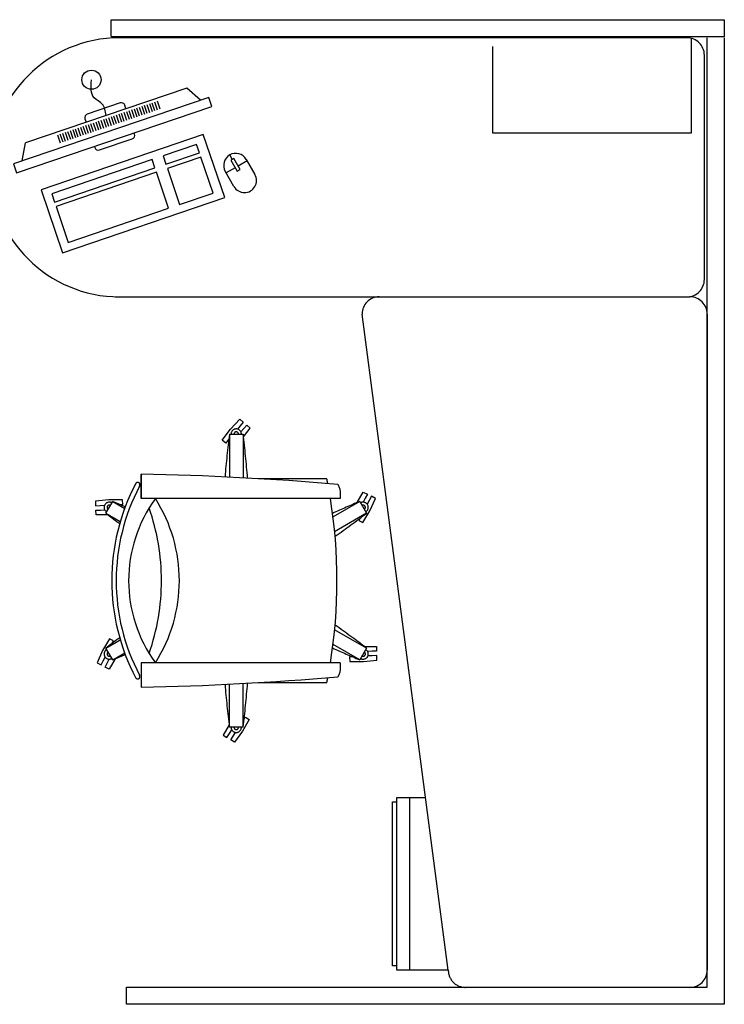
# Model space of a CAD drawing. Extents: x 3107 to 6131, y -4594 to -1525.
# Drawn here: x 3318 to 3475, y -2821 to -2603 of the extents above; entities that cross this region are included whole.
import ezdxf

# ---------------------------------------------------------------- set-up
doc = ezdxf.new("R2010")
doc.units = 0
doc.header["$LTSCALE"] = 48
doc.header["$MEASUREMENT"] = 0
doc.linetypes.add('ACAD_ISO10W100', pattern=[18.5, 12, -3, 0.5, -3])
doc.linetypes.add('DASHED', pattern=[70, 50, -20])
doc.layers.get('0').update_dxf_attribs({"linetype": 'CONTINUOUS'})
doc.layers.add('ARREDI', color=7, linetype='CONTINUOUS')
doc.layers.add('MEBEL', color=7, linetype='DASHED')

# ---------------------------------------------------------------- blocks, each defined once
blk = doc.blocks.new('pc_block')
for points in [[(0.1985, 0.1545), (-0.1985, 0.1545), (-0.1985, 0), (0.1985, 0)], [(0.0675, 0.1377), (-0.1783, 0.1377), (-0.1783, 0.1172), (0.0675, 0.1172)], [(0.1762, 0.1377), (0.0943, 0.1377), (0.0943, 0.1172), (0.1762, 0.1172)], [(0.0675, 0.1068), (-0.1783, 0.1068), (-0.1783, 0.0188), (0.0675, 0.0188)], [(0.1762, 0.1068), (0.0943, 0.1068), (0.0943, 0.0188), (0.1762, 0.0188)]]:
    blk.add_lwpolyline(points, close=True)
at = {"layer": 'ARREDI'}
for p, q in [((-0.2189, 0.2318), (-0.1981, 0.2689)), ((0.1967, 0.2689), (-0.1981, 0.2689)), ((-0.1213, 0.2423), (-0.1213, 0.2617)), ((-0.1151, 0.2423), (-0.1151, 0.2617)), ((-0.1088, 0.2423), (-0.1088, 0.2617)), ((-0.1026, 0.2423), (-0.1026, 0.2617)), ((-0.0963, 0.2423), (-0.0963, 0.2617)), ((-0.0901, 0.2423), (-0.0901, 0.2617)), ((-0.0838, 0.2423), (-0.0838, 0.2617)), ((-0.0776, 0.2423), (-0.0776, 0.2617)), ((-0.0713, 0.2423), (-0.0713, 0.2617)), ((-0.0651, 0.2423), (-0.0651, 0.2617)), ((-0.0588, 0.2423), (-0.0588, 0.2617)), ((-0.0526, 0.2423), (-0.0526, 0.2617)), ((-0.0463, 0.2423), (-0.0463, 0.2617)), ((-0.0401, 0.2423), (-0.0401, 0.2617)), ((-0.0338, 0.2423), (-0.0338, 0.2617)), ((-0.0276, 0.2423), (-0.0276, 0.2617)), ((-0.0213, 0.2423), (-0.0213, 0.2617)), ((-0.0151, 0.2423), (-0.0151, 0.2617)), ((-0.0088, 0.2423), (-0.0088, 0.2617)), ((-0.0026, 0.2423), (-0.0026, 0.2617)), ((0.0037, 0.2423), (0.0037, 0.2617)), ((0.0099, 0.2423), (0.0099, 0.2617)), ((0.0162, 0.2423), (0.0162, 0.2617)), ((0.0224, 0.2423), (0.0224, 0.2617)), ((0.0287, 0.2423), (0.0287, 0.2617)), ((0.0349, 0.2423), (0.0349, 0.2617)), ((0.0412, 0.2423), (0.0412, 0.2617)), ((0.0474, 0.2423), (0.0474, 0.2617)), ((0.0537, 0.2423), (0.0537, 0.2617)), ((0.0599, 0.2423), (0.0599, 0.2617)), ((0.0662, 0.2423), (0.0662, 0.2617)), ((0.0724, 0.2423), (0.0724, 0.2617)), ((0.0787, 0.2423), (0.0787, 0.2617)), ((0.0849, 0.2423), (0.0849, 0.2617)), ((0.0912, 0.2423), (0.0912, 0.2617)), ((0.0974, 0.2423), (0.0974, 0.2617)), ((0.1037, 0.2423), (0.1037, 0.2617)), ((0.1099, 0.2423), (0.1099, 0.2617)), ((0.1162, 0.2423), (0.1162, 0.2617)), ((0.1224, 0.2423), (0.1224, 0.2617)), ((0.2175, 0.2318), (0.1967, 0.2689)), ((-0.2396, 0.2318), (-0.2396, 0.2099)), ((0.2382, 0.2318), (-0.2396, 0.2318)), ((0.2382, 0.2099), (0.2382, 0.2318)), ((-0.2396, 0.2099), (0.2382, 0.2099)), ((0.2435, 0.0787), (0.2413, 0.0901)), ((0.227, 0.0176), (0.2193, 0.0574)), ((0.2436, 0.0578), (0.2201, 0.0533)), ((0.2748, 0.0639), (0.2513, 0.0593)), ((0.274, 0.0681), (0.2817, 0.0283))]:
    blk.add_line(p, q, dxfattribs=at)
for points in [[(0.048, 0.2689), (0.048, 0.2774, 0.414214), (0.0395, 0.2859), (-0.0409, 0.2859, 0.414214), (-0.0494, 0.2774), (-0.0494, 0.2689)], [(-0.0494, 0.2099), (-0.0494, 0.2068, 0.414214), (-0.0409, 0.1983), (0.0395, 0.1983, 0.414214), (0.048, 0.2068), (0.048, 0.2099)]]:
    blk.add_lwpolyline(points, format="xyb", dxfattribs=at)
blk.add_lwpolyline([(0.2531, 0.05), (0.2473, 0.0794), (0.2397, 0.0779), (0.2454, 0.0485)], close=True, dxfattribs=at)
blk.add_circle((-0.0061, 0.3582), 0.0222, dxfattribs=at)
for centre, start, end in [((0.2466, 0.0627), 11.0089, 191.0089), ((0.2544, 0.0229), 191.0089, 11.0089)]:
    blk.add_arc(centre, 0.0279, start, end, dxfattribs=at)
blk.add_spline([(-0.0007, 0.2689), (-0.0007, 0.2967), (-0.0135, 0.3161), (-0.0061, 0.3582)], degree=3, dxfattribs=at)

msp = doc.modelspace()

# ---------------------------------------------------------------- linework, layer by layer
at = {"layer": 'MEBEL', "linetype": 'ACAD_ISO10W100'}
for p, q in [((3338.67, -2606.85), (3338.67, -2603.42)), ((3338.67, -2603.42), (3474.53, -2603.42)), ((3474.53, -2603.42), (3474.53, -2607.24)), ((3338.81, -2607.24), (3338.67, -2606.85)), ((3474.53, -2607.24), (3338.81, -2607.24)), ((3466.29, -2607.43), (3340.57, -2607.43)), ((3467.25, -2628.47), (3467.25, -2607.55)), ((3470.71, -2817.64), (3470.71, -2607.43)), ((3474.53, -2607.43), (3474.53, -2821.47)), ((3423.2, -2609.36), (3423.2, -2628.47)), ((3470.12, -2660.96), (3470.12, -2611.26)), ((3423.2, -2628.47), (3467.25, -2628.47)), ((3339.62, -2664.78), (3466.29, -2664.78)), ((3398.1, -2664.78), (3466.92, -2664.78)), ((3413.39, -2813.9), (3394.28, -2668.61)), ((3470.75, -2668.61), (3470.75, -2813.9)), ((3365.14, -2694.12), (3367.19, -2691.91)), ((3367.19, -2691.91), (3367.96, -2692.56)), ((3367.96, -2692.56), (3367.31, -2693.33)), ((3363.31, -2696.52), (3365.14, -2694.12)), ((3367.31, -2693.33), (3366.69, -2694.07)), ((3368.08, -2693.98), (3367.46, -2694.72)), ((3367.99, -2695.83), (3369.5, -2693.85)), ((3368.73, -2693.21), (3368.08, -2693.98)), ((3369.5, -2693.85), (3368.73, -2693.21)), ((3364.08, -2697.17), (3363.31, -2696.52)), ((3364.73, -2696.4), (3364.08, -2697.17)), ((3364.75, -2696.38), (3364.73, -2696.4)), ((3364.9, -2695.19), (3367.91, -2695.19)), ((3364.9, -2695.19), (3364.9, -2704.72)), ((3367.91, -2695.19), (3367.91, -2704.88)), ((3345.33, -2709.46), (3345.33, -2704.06)), ((3345.33, -2704.06), (3345.33, -2709.46)), ((3386.48, -2705.07), (3371.25, -2705.07)), ((3393.23, -2710.33), (3394.56, -2708.05)), ((3394.56, -2708.05), (3395.46, -2708.51)), ((3338.22, -2709.76), (3335.22, -2710.05)), ((3335.22, -2710.05), (3335.26, -2711.05)), ((3337.54, -2712.72), (3339.05, -2710.11)), ((3341.23, -2709.78), (3338.22, -2709.76)), ((3339.05, -2710.11), (3341.7, -2711.64)), ((3341.28, -2710.78), (3341.23, -2709.78)), ((3389.44, -2709.46), (3345.33, -2709.46)), ((3393.76, -2710.11), (3387.85, -2713.53)), ((3393.76, -2710.11), (3395.27, -2712.72)), ((3394.99, -2709.4), (3394.55, -2710.26)), ((3395.46, -2708.51), (3394.99, -2709.4)), ((3395.89, -2709.87), (3395.44, -2710.73)), ((3396.35, -2708.97), (3395.89, -2709.87)), ((3395.99, -2712.18), (3397.24, -2709.44)), ((3397.24, -2709.44), (3396.35, -2708.97)), ((3335.26, -2711.05), (3336.27, -2711.01)), ((3335.31, -2712.06), (3336.31, -2712.01)), ((3335.36, -2713.06), (3335.31, -2712.06)), ((3336.27, -2711.01), (3337.23, -2710.96)), ((3336.31, -2712.01), (3337.28, -2711.97)), ((3340.69, -2710.81), (3341.28, -2710.78)), ((3394.47, -2714.78), (3395.99, -2712.18)), ((3338, -2713.07), (3335.36, -2713.06)), ((3337.54, -2712.72), (3340.73, -2714.56)), ((3395.27, -2712.72), (3388.21, -2716.8)), ((3393.85, -2713.8), (3393.58, -2714.32)), ((3393.58, -2714.32), (3394.47, -2714.78)), ((3395.27, -2742.57), (3388.21, -2738.5)), ((3338.34, -2740.51), (3336.82, -2743.12)), ((3337.54, -2742.57), (3340.73, -2740.74)), ((3339.23, -2740.97), (3338.34, -2740.51)), ((3339.05, -2745.18), (3337.54, -2742.57)), ((3338.96, -2741.5), (3339.23, -2740.97)), ((3393.76, -2745.18), (3387.85, -2741.77)), ((3395.27, -2742.57), (3393.76, -2745.18)), ((3394.81, -2742.23), (3397.46, -2742.24)), ((3397.46, -2742.24), (3397.5, -2743.24)), ((3336.82, -2743.12), (3335.57, -2745.86)), ((3336.93, -2745.43), (3337.37, -2744.57)), ((3337.82, -2745.89), (3338.26, -2745.03)), ((3339.58, -2744.96), (3338.25, -2747.24)), ((3339.05, -2745.18), (3341.7, -2743.65)), ((3392.12, -2744.49), (3391.53, -2744.52)), ((3391.53, -2744.52), (3391.58, -2745.52)), ((3396.5, -2743.28), (3395.53, -2743.33)), ((3396.54, -2744.29), (3395.58, -2744.33)), ((3397.5, -2743.24), (3396.5, -2743.28)), ((3397.55, -2744.24), (3396.54, -2744.29)), ((3397.59, -2745.24), (3397.55, -2744.24)), ((3335.57, -2745.86), (3336.46, -2746.32)), ((3336.46, -2746.32), (3336.93, -2745.43)), ((3337.36, -2746.78), (3337.82, -2745.89)), ((3338.25, -2747.24), (3337.36, -2746.78)), ((3389.44, -2745.84), (3345.33, -2745.84)), ((3345.33, -2745.84), (3345.33, -2751.23)), ((3391.58, -2745.52), (3394.59, -2745.53)), ((3394.59, -2745.53), (3397.59, -2745.24)), ((3364.9, -2760.11), (3364.9, -2750.57)), ((3367.91, -2760.11), (3367.91, -2750.42)), ((3371.25, -2750.23), (3386.48, -2750.23)), ((3368.13, -2758.34), (3368.45, -2757.84)), ((3368.45, -2757.84), (3369.3, -2758.38)), ((3364.83, -2759.54), (3363.51, -2761.83)), ((3367.91, -2760.11), (3364.9, -2760.11)), ((3369.3, -2758.38), (3367.8, -2761)), ((3363.51, -2761.83), (3364.36, -2762.37)), ((3364.36, -2762.37), (3364.9, -2761.53)), ((3364.9, -2761.53), (3365.42, -2760.71)), ((3365.21, -2762.91), (3365.75, -2762.07)), ((3365.75, -2762.07), (3366.27, -2761.25)), ((3367.8, -2761), (3366.05, -2763.45)), ((3366.05, -2763.45), (3365.21, -2762.91)), ((3402, -2813.9), (3402, -2775.66)), ((3402, -2775.66), (3408.37, -2775.66)), ((3404.86, -2813.9), (3404.86, -2775.66)), ((3404.86, -2775.66), (3404.86, -2775.66)), ((3401.04, -2812.94), (3401.04, -2776.62)), ((3401.04, -2776.62), (3402, -2776.62)), ((3402, -2812.94), (3401.04, -2812.94)), ((3402, -2813.9), (3402, -2812.94)), ((3413.39, -2813.9), (3402, -2813.9)), ((3342.08, -2819.55), (3342.08, -2817.64)), ((3342.08, -2817.64), (3470.71, -2817.64)), ((3466.92, -2817.72), (3417.22, -2817.72)), ((3342.08, -2821.47), (3342.08, -2819.55)), ((3474.53, -2821.47), (3342.08, -2821.47))]:
    msp.add_line(p, q, dxfattribs=at)
for centre, radius, start, end in [((3340.57, -2636.11), 28.68, 90, 270), ((3466.29, -2611.26), 3.82, 0, 90), ((3466.29, -2660.96), 3.82, 270, 0), ((3398.1, -2668.61), 3.82, 90, 180), ((3466.92, -2668.61), 3.82, 0, 90), ((3366.41, -2695.19), 1.15, 0, 180), ((3366.41, -2695.19), 0.502, 0, 180), ((3543.15, -2718.49), 179.76, 172.5522, 175.593), ((3189.67, -2718.49), 179.76, 4.3251, 7.4478), ((3344.58, -2706.41), 0.51, 322.9271, 141.3109), ((3333.19, -3353), 649.05, 85.07409, 88.92822), ((3274.22, -2727.65), 114.51, 10.8173, 11.3741), ((3384.84, -2727.65), 46.02, 152.0686, 207.9314), ((3384.84, -2727.65), 45.02, 152.2928, 207.7072), ((3385.25, -2708.55), 4.29, 347.8383, 31.0044), ((3338.29, -2711.42), 1.15, 60, 240), ((3270.1, -2876.13), 179.76, 66.4846, 67.4478), ((3373.52, -2727.65), 30.94, 143.9912, 216.0088), ((3320.07, -2727.65), 33.74, 327.3822, 32.6178), ((3274.22, -2727.65), 114.51, 350.8598, 9.1402), ((3462.71, -2876.13), 179.76, 112.5522, 114.6431), ((3394.52, -2711.42), 1.15, 300, 120), ((3338.29, -2711.42), 0.502, 60, 240), ((3301.23, -2727.65), 48.63, 340.6389, 19.3611), ((3394.52, -2711.42), 0.502, 300, 120), ((3446.84, -2570.01), 179.76, 232.5522, 233.7681), ((3285.97, -2570.01), 179.76, 304.7003, 307.4478), ((3285.97, -2885.29), 179.76, 52.5522, 55.2997), ((3446.84, -2885.29), 179.76, 126.2319, 127.4478), ((3338.29, -2743.88), 1.15, 120, 300), ((3462.71, -2579.16), 179.76, 245.3569, 247.4478), ((3394.52, -2743.88), 1.15, 240, 60), ((3338.29, -2743.88), 0.502, 120, 300), ((3270.1, -2579.16), 179.76, 292.5522, 293.5154), ((3394.52, -2743.88), 0.502, 240, 60), ((3385.25, -2746.74), 4.29, 328.9956, 12.1617), ((3344.58, -2748.88), 0.51, 218.6891, 37.0729), ((3333.19, -2102.29), 649.05, 271.07178, 274.92591), ((3274.22, -2727.65), 114.51, 348.6259, 349.1827), ((3543.15, -2736.81), 179.76, 184.407, 187.4478), ((3189.67, -2736.81), 179.76, 352.5522, 355.6749), ((3366.41, -2760.11), 1.15, 180, 0), ((3366.41, -2760.11), 0.502, 180, 0), ((3417.21, -2813.9), 3.82, 179.9365, 270.0635), ((3466.92, -2813.9), 3.82, 270, 0)]:
    msp.add_arc(centre, radius, start, end, dxfattribs=at)

# ---------------------------------------------------------------- block references
at = {"xscale": 95.58541209937198, "yscale": 95.58541209937198, "zscale": 95.58541209937198, "rotation": 18.78394033170574}
msp.add_blockref('pc_block', (3345.91, -2648.94), dxfattribs=at)

doc.saveas('drawing.dxf')
